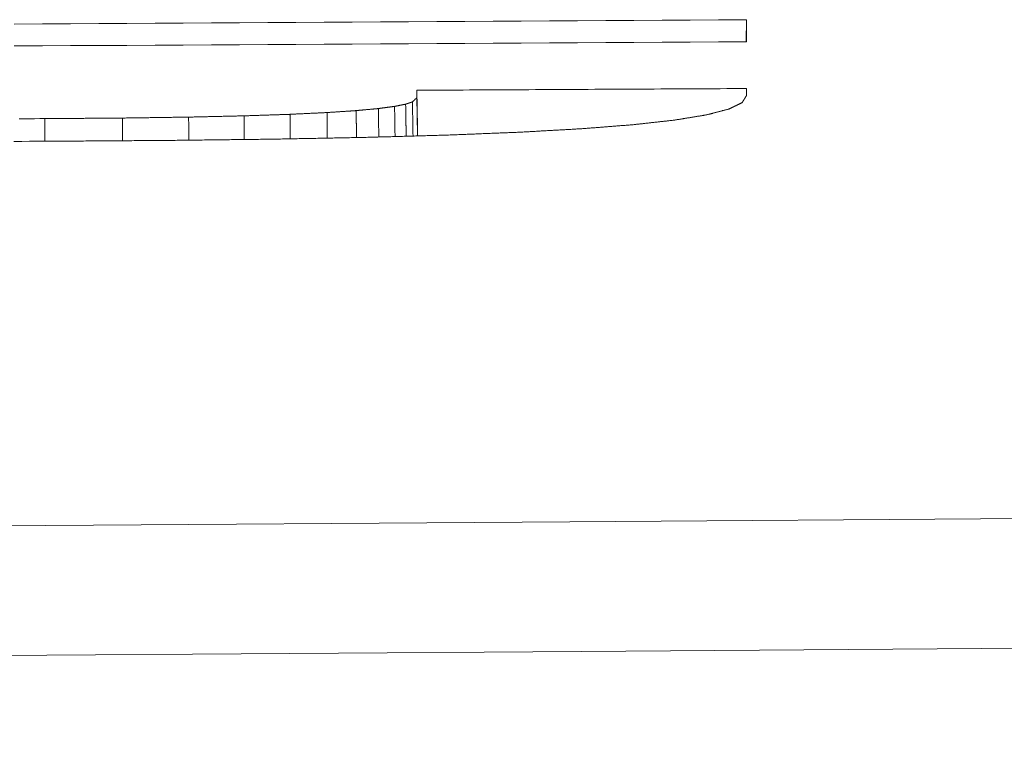
# Model space of a CAD drawing. Units: millimetres. Extents: x 0 to 841, y 0 to 594.
# Drawn here: x 130 to 131, y 324 to 324 of the extents above; entities that cross this region are included whole.
import ezdxf

# ---------------------------------------------------------------- set-up
doc = ezdxf.new("R2010")
doc.units = ezdxf.units.MM
doc.header["$LTSCALE"] = 0.2
doc.layers.add('1', color=7, linetype='Continuous', true_color=0xffffff)

msp = doc.modelspace()

# ---------------------------------------------------------------- linework, layer by layer
at = {"layer": '1', "color": 3, "linetype": 'Continuous', "lineweight": 18}
msp.add_line((130.79215, 324.12474), (130.79204, 324.11892), dxfattribs=at)
for points in [[(130.19886, 324.17692), (130.22168, 324.17705), (130.2445, 324.17718), (130.26732, 324.17732), (130.29014, 324.17746), (130.31295, 324.17759), (130.33577, 324.17773), (130.35859, 324.17786), (130.38141, 324.178), (130.40423, 324.17814), (130.42705, 324.17828), (130.44987, 324.17841), (130.47269, 324.17855), (130.4955, 324.17869), (130.51832, 324.17883), (130.54114, 324.17897), (130.56396, 324.17911), (130.58678, 324.17924), (130.6096, 324.17938), (130.63242, 324.17952), (130.65523, 324.17966), (130.67805, 324.17981), (130.70087, 324.17995), (130.72369, 324.18009), (130.74651, 324.18023), (130.76933, 324.18037), (130.79215, 324.18051)], [(130.79215, 324.18051), (130.79214, 324.18016), (130.79213, 324.1798), (130.79213, 324.17944), (130.79212, 324.17908), (130.79212, 324.17872), (130.79211, 324.17837), (130.7921, 324.17801), (130.7921, 324.17765), (130.79209, 324.17729), (130.79208, 324.17694), (130.79208, 324.17658), (130.79207, 324.17622), (130.79207, 324.17586), (130.79206, 324.1755), (130.79205, 324.17515), (130.79205, 324.17479), (130.79204, 324.17443), (130.79203, 324.17407), (130.79203, 324.17372), (130.79202, 324.17336), (130.79202, 324.173), (130.79201, 324.17264), (130.792, 324.17228), (130.792, 324.17193), (130.79199, 324.17157), (130.79198, 324.17121), (130.79198, 324.17085), (130.79197, 324.17049), (130.79197, 324.17014), (130.79196, 324.16978), (130.79195, 324.16942), (130.79195, 324.16906), (130.79194, 324.16871), (130.79193, 324.16835), (130.79193, 324.16799), (130.79192, 324.16763), (130.79191, 324.16727), (130.79191, 324.16692), (130.7919, 324.16656), (130.7919, 324.1662), (130.79189, 324.16584), (130.79188, 324.16549), (130.79188, 324.16513), (130.79187, 324.16477), (130.79186, 324.16441), (130.79186, 324.16405), (130.79185, 324.1637), (130.79185, 324.16334), (130.79184, 324.16298), (130.79183, 324.16262)], [(130.79215, 324.18051), (130.79215, 324.18016), (130.79215, 324.1798), (130.79215, 324.17944), (130.79215, 324.17909), (130.79215, 324.17873), (130.79215, 324.17837), (130.79215, 324.17802), (130.79215, 324.17766), (130.79215, 324.1773), (130.79215, 324.17695), (130.79215, 324.17659), (130.79215, 324.17623), (130.79215, 324.17588), (130.79215, 324.17552), (130.79215, 324.17516), (130.79215, 324.1748), (130.79215, 324.17445), (130.79215, 324.17409), (130.79215, 324.17373), (130.79215, 324.17337), (130.79215, 324.17302), (130.79215, 324.17266), (130.79215, 324.1723), (130.79215, 324.17194), (130.79215, 324.17159), (130.79215, 324.17123), (130.79215, 324.17087), (130.79215, 324.17051), (130.79215, 324.17016), (130.79215, 324.1698), (130.79215, 324.16944), (130.79215, 324.16908), (130.79215, 324.16872), (130.79215, 324.16836), (130.79215, 324.16801), (130.79215, 324.16765), (130.79215, 324.16729), (130.79215, 324.16693), (130.79215, 324.16657), (130.79215, 324.16621), (130.79215, 324.16586), (130.79215, 324.1655), (130.79215, 324.16514), (130.79215, 324.16478), (130.79215, 324.16442), (130.79215, 324.16406), (130.79215, 324.1637), (130.79215, 324.16334), (130.79215, 324.16299), (130.79215, 324.16263)], [(130.79215, 324.16263), (130.76933, 324.16249), (130.74651, 324.16236), (130.72369, 324.16222), (130.70087, 324.16209), (130.67805, 324.16196), (130.65523, 324.16182), (130.63242, 324.16169), (130.6096, 324.16156), (130.58678, 324.16143), (130.56396, 324.16129), (130.54114, 324.16116), (130.51832, 324.16103), (130.4955, 324.1609), (130.47269, 324.16077), (130.44987, 324.16064), (130.42705, 324.16051), (130.40423, 324.16038), (130.38141, 324.16025), (130.35859, 324.16012), (130.33577, 324.15999), (130.31295, 324.15986), (130.29014, 324.15973), (130.26732, 324.1596), (130.2445, 324.15948), (130.22168, 324.15935), (130.19886, 324.15922)], [(130.52503, 324.12336), (130.53037, 324.12338), (130.53571, 324.12341), (130.54106, 324.12344), (130.5464, 324.12346), (130.55174, 324.12349), (130.55708, 324.12352), (130.56243, 324.12355), (130.56777, 324.12357), (130.57311, 324.1236), (130.57845, 324.12363), (130.58379, 324.12366), (130.58914, 324.12368), (130.59448, 324.12371), (130.59982, 324.12374), (130.60516, 324.12377), (130.61051, 324.12379), (130.61585, 324.12382), (130.62119, 324.12385), (130.62653, 324.12388), (130.63188, 324.1239), (130.63722, 324.12393), (130.64256, 324.12396), (130.6479, 324.12399), (130.65325, 324.12401), (130.65859, 324.12404), (130.66393, 324.12407), (130.66927, 324.1241), (130.67461, 324.12412), (130.67996, 324.12415), (130.6853, 324.12418), (130.69064, 324.12421), (130.69598, 324.12423), (130.70133, 324.12426), (130.70667, 324.12429), (130.71201, 324.12432), (130.71735, 324.12435), (130.7227, 324.12437), (130.72804, 324.1244), (130.73338, 324.12443), (130.73872, 324.12446), (130.74407, 324.12448), (130.74941, 324.12451), (130.75475, 324.12454), (130.76009, 324.12457), (130.76543, 324.1246), (130.77078, 324.12462), (130.77612, 324.12465), (130.78146, 324.12468), (130.7868, 324.12471), (130.79215, 324.12474)], [(130.52503, 324.12336), (130.52504, 324.12262), (130.52505, 324.12188), (130.52507, 324.12114), (130.52508, 324.1204), (130.52509, 324.11966), (130.52511, 324.11892), (130.52512, 324.11817), (130.52513, 324.11743), (130.52515, 324.11669), (130.52516, 324.11595), (130.52517, 324.11521), (130.52518, 324.11447), (130.5252, 324.11373), (130.52521, 324.11299), (130.52522, 324.11225), (130.52524, 324.11151), (130.52525, 324.11077), (130.52526, 324.11003), (130.52528, 324.10929), (130.52529, 324.10855), (130.5253, 324.10781), (130.52531, 324.10707), (130.52533, 324.10633), (130.52534, 324.10559), (130.52535, 324.10485), (130.52537, 324.10411), (130.52538, 324.10337), (130.52539, 324.10263), (130.5254, 324.10189), (130.52542, 324.10115), (130.52543, 324.10041), (130.52544, 324.09967), (130.52546, 324.09893), (130.52547, 324.09819), (130.52548, 324.09745), (130.5255, 324.09671), (130.52551, 324.09597), (130.52552, 324.09523), (130.52553, 324.09449), (130.52555, 324.09375), (130.52556, 324.09301), (130.52557, 324.09227), (130.52559, 324.09153), (130.5256, 324.09079), (130.52561, 324.09005), (130.52563, 324.08931), (130.52564, 324.08857), (130.52565, 324.08783), (130.52566, 324.08709), (130.52568, 324.08635)], [(130.52503, 324.11739), (130.52503, 324.11751), (130.52503, 324.11763), (130.52503, 324.11775), (130.52503, 324.11787), (130.52503, 324.11799), (130.52503, 324.11811), (130.52503, 324.11823), (130.52503, 324.11835), (130.52503, 324.11846), (130.52503, 324.11858), (130.52503, 324.1187), (130.52503, 324.11882), (130.52503, 324.11894), (130.52503, 324.11906), (130.52503, 324.11918), (130.52503, 324.1193), (130.52503, 324.11942), (130.52503, 324.11954), (130.52503, 324.11966), (130.52503, 324.11978), (130.52503, 324.1199), (130.52503, 324.12002), (130.52503, 324.12014), (130.52503, 324.12026), (130.52503, 324.12037), (130.52503, 324.12049), (130.52503, 324.12061), (130.52503, 324.12073), (130.52503, 324.12085), (130.52503, 324.12097), (130.52503, 324.12109), (130.52503, 324.12121), (130.52503, 324.12133), (130.52503, 324.12145), (130.52503, 324.12157), (130.52503, 324.12169), (130.52503, 324.12181), (130.52503, 324.12192), (130.52503, 324.12204), (130.52503, 324.12216), (130.52503, 324.12228), (130.52503, 324.1224), (130.52503, 324.12252), (130.52503, 324.12264), (130.52503, 324.12276), (130.52503, 324.12288), (130.52503, 324.123), (130.52503, 324.12312), (130.52503, 324.12324), (130.52503, 324.12336)], [(130.79215, 324.12474), (130.79215, 324.12462), (130.79215, 324.12451), (130.79215, 324.1244), (130.79215, 324.12428), (130.79215, 324.12417), (130.79215, 324.12406), (130.79215, 324.12395), (130.79215, 324.12383), (130.79215, 324.12372), (130.79215, 324.12361), (130.79215, 324.12349), (130.79215, 324.12338), (130.79215, 324.12327), (130.79215, 324.12316), (130.79215, 324.12304), (130.79215, 324.12293), (130.79215, 324.12282), (130.79215, 324.1227), (130.79215, 324.12259), (130.79215, 324.12248), (130.79215, 324.12236), (130.79215, 324.12225), (130.79215, 324.12214), (130.79215, 324.12203), (130.79215, 324.12191), (130.79215, 324.1218), (130.79215, 324.12169), (130.79215, 324.12157), (130.79215, 324.12146), (130.79215, 324.12135), (130.79215, 324.12123), (130.79215, 324.12112), (130.79215, 324.12101), (130.79215, 324.12089), (130.79215, 324.12078), (130.79215, 324.12067), (130.79215, 324.12056), (130.79215, 324.12044), (130.79215, 324.12033), (130.79215, 324.12022), (130.79215, 324.1201), (130.79215, 324.11999), (130.79215, 324.11988), (130.79215, 324.11976), (130.79215, 324.11965), (130.79215, 324.11954), (130.79215, 324.11942), (130.79215, 324.11931), (130.79215, 324.1192), (130.79215, 324.11909)], [(130.50699, 324.11028), (130.50717, 324.11031), (130.50735, 324.11035), (130.50753, 324.11039), (130.50771, 324.11042), (130.50789, 324.11046), (130.50807, 324.11049), (130.50824, 324.11053), (130.50842, 324.11057), (130.5086, 324.1106), (130.50878, 324.11064), (130.50896, 324.11067), (130.50914, 324.11071), (130.50932, 324.11075), (130.5095, 324.11078), (130.50968, 324.11082), (130.50986, 324.11085), (130.51004, 324.11089), (130.51022, 324.11093), (130.5104, 324.11096), (130.51057, 324.111), (130.51075, 324.11103), (130.51093, 324.11107), (130.51111, 324.11111), (130.51129, 324.11114), (130.51147, 324.11118), (130.51165, 324.11121), (130.51183, 324.11125), (130.51201, 324.11129), (130.51219, 324.11132), (130.51237, 324.11136), (130.51255, 324.11139), (130.51272, 324.11143), (130.5129, 324.11147), (130.51308, 324.1115), (130.51326, 324.11154), (130.51344, 324.11157), (130.51362, 324.11161), (130.5138, 324.11165), (130.51398, 324.11168), (130.51416, 324.11172), (130.51434, 324.11175), (130.51452, 324.11179), (130.5147, 324.11183), (130.51487, 324.11186), (130.51505, 324.1119), (130.51523, 324.11193), (130.51541, 324.11197), (130.51559, 324.11201), (130.51577, 324.11204), (130.51595, 324.11208)], [(130.51595, 324.11208), (130.51606, 324.11211), (130.51617, 324.11215), (130.51628, 324.11219), (130.51639, 324.11222), (130.5165, 324.11226), (130.51661, 324.11229), (130.51672, 324.11233), (130.51683, 324.11237), (130.51694, 324.1124), (130.51705, 324.11244), (130.51716, 324.11247), (130.51727, 324.11251), (130.51738, 324.11255), (130.51749, 324.11258), (130.5176, 324.11262), (130.51771, 324.11265), (130.51782, 324.11269), (130.51793, 324.11273), (130.51804, 324.11276), (130.51815, 324.1128), (130.51826, 324.11284), (130.51837, 324.11287), (130.51849, 324.11291), (130.5186, 324.11294), (130.51871, 324.11298), (130.51882, 324.11302), (130.51893, 324.11305), (130.51904, 324.11309), (130.51915, 324.11312), (130.51926, 324.11316), (130.51937, 324.1132), (130.51948, 324.11323), (130.51959, 324.11327), (130.5197, 324.1133), (130.51981, 324.11334), (130.51992, 324.11338), (130.52003, 324.11341), (130.52014, 324.11345), (130.52025, 324.11348), (130.52036, 324.11352), (130.52047, 324.11356), (130.52058, 324.11359), (130.52069, 324.11363), (130.5208, 324.11367), (130.52091, 324.1137), (130.52102, 324.11374), (130.52113, 324.11377), (130.52124, 324.11381), (130.52135, 324.11385), (130.52146, 324.11388)], [(130.51595, 324.11208), (130.51596, 324.11156), (130.51597, 324.11104), (130.51598, 324.11052), (130.51599, 324.11), (130.51599, 324.10948), (130.516, 324.10896), (130.51601, 324.10844), (130.51602, 324.10792), (130.51603, 324.1074), (130.51604, 324.10688), (130.51605, 324.10636), (130.51606, 324.10584), (130.51606, 324.10532), (130.51607, 324.1048), (130.51608, 324.10428), (130.51609, 324.10376), (130.5161, 324.10324), (130.51611, 324.10272), (130.51612, 324.1022), (130.51613, 324.10168), (130.51613, 324.10116), (130.51614, 324.10064), (130.51615, 324.10012), (130.51616, 324.0996), (130.51617, 324.09908), (130.51618, 324.09856), (130.51619, 324.09804), (130.5162, 324.09752), (130.5162, 324.097), (130.51621, 324.09648), (130.51622, 324.09596), (130.51623, 324.09544), (130.51624, 324.09492), (130.51625, 324.0944), (130.51626, 324.09389), (130.51627, 324.09337), (130.51627, 324.09285), (130.51628, 324.09233), (130.51629, 324.09181), (130.5163, 324.09129), (130.51631, 324.09077), (130.51632, 324.09025), (130.51633, 324.08973), (130.51634, 324.08921), (130.51634, 324.08869), (130.51635, 324.08817), (130.51636, 324.08765), (130.51637, 324.08713), (130.51638, 324.08661), (130.51639, 324.08609)], [(130.52146, 324.11388), (130.52153, 324.11395), (130.5216, 324.11402), (130.52167, 324.11409), (130.52175, 324.11416), (130.52182, 324.11423), (130.52189, 324.1143), (130.52196, 324.11437), (130.52203, 324.11444), (130.5221, 324.11451), (130.52217, 324.11458), (130.52225, 324.11465), (130.52232, 324.11472), (130.52239, 324.11479), (130.52246, 324.11486), (130.52253, 324.11493), (130.5226, 324.115), (130.52267, 324.11508), (130.52275, 324.11515), (130.52282, 324.11522), (130.52289, 324.11529), (130.52296, 324.11536), (130.52303, 324.11543), (130.5231, 324.1155), (130.52317, 324.11557), (130.52324, 324.11564), (130.52332, 324.11571), (130.52339, 324.11578), (130.52346, 324.11585), (130.52353, 324.11592), (130.5236, 324.11599), (130.52367, 324.11606), (130.52374, 324.11613), (130.52382, 324.1162), (130.52389, 324.11627), (130.52396, 324.11634), (130.52403, 324.11641), (130.5241, 324.11648), (130.52417, 324.11655), (130.52424, 324.11662), (130.52432, 324.11669), (130.52439, 324.11676), (130.52446, 324.11683), (130.52453, 324.1169), (130.5246, 324.11697), (130.52467, 324.11704), (130.52474, 324.11711), (130.52481, 324.11718), (130.52489, 324.11725), (130.52496, 324.11732), (130.52503, 324.11739)], [(130.52146, 324.11388), (130.52147, 324.11333), (130.52148, 324.11278), (130.52149, 324.11222), (130.5215, 324.11167), (130.52151, 324.11112), (130.52152, 324.11057), (130.52153, 324.11001), (130.52154, 324.10946), (130.52155, 324.10891), (130.52156, 324.10835), (130.52157, 324.1078), (130.52158, 324.10725), (130.52159, 324.1067), (130.5216, 324.10614), (130.52161, 324.10559), (130.52161, 324.10504), (130.52162, 324.10449), (130.52163, 324.10393), (130.52164, 324.10338), (130.52165, 324.10283), (130.52166, 324.10227), (130.52167, 324.10172), (130.52168, 324.10117), (130.52169, 324.10062), (130.5217, 324.10006), (130.52171, 324.09951), (130.52172, 324.09896), (130.52173, 324.09841), (130.52174, 324.09785), (130.52175, 324.0973), (130.52176, 324.09675), (130.52177, 324.0962), (130.52178, 324.09564), (130.52179, 324.09509), (130.5218, 324.09454), (130.52181, 324.09398), (130.52182, 324.09343), (130.52183, 324.09288), (130.52184, 324.09233), (130.52185, 324.09177), (130.52186, 324.09122), (130.52186, 324.09067), (130.52187, 324.09012), (130.52188, 324.08956), (130.52189, 324.08901), (130.5219, 324.08846), (130.52191, 324.0879), (130.52192, 324.08735), (130.52193, 324.0868), (130.52194, 324.08625)], [(130.52503, 324.11739), (130.52504, 324.11677), (130.52505, 324.11615), (130.52506, 324.11553), (130.52507, 324.11491), (130.52508, 324.11429), (130.52509, 324.11366), (130.5251, 324.11304), (130.52512, 324.11242), (130.52513, 324.1118), (130.52514, 324.11118), (130.52515, 324.11056), (130.52516, 324.10994), (130.52517, 324.10932), (130.52518, 324.1087), (130.52519, 324.10808), (130.5252, 324.10746), (130.52521, 324.10684), (130.52522, 324.10621), (130.52524, 324.10559), (130.52525, 324.10497), (130.52526, 324.10435), (130.52527, 324.10373), (130.52528, 324.10311), (130.52529, 324.10249), (130.5253, 324.10187), (130.52531, 324.10125), (130.52532, 324.10063), (130.52533, 324.10001), (130.52534, 324.09939), (130.52536, 324.09877), (130.52537, 324.09814), (130.52538, 324.09752), (130.52539, 324.0969), (130.5254, 324.09628), (130.52541, 324.09566), (130.52542, 324.09504), (130.52543, 324.09442), (130.52544, 324.0938), (130.52545, 324.09318), (130.52546, 324.09256), (130.52548, 324.09194), (130.52549, 324.09132), (130.5255, 324.09069), (130.52551, 324.09007), (130.52552, 324.08945), (130.52553, 324.08883), (130.52554, 324.08821), (130.52555, 324.08759), (130.52556, 324.08697), (130.52557, 324.08635)], [(130.78862, 324.11335), (130.78841, 324.11325), (130.78819, 324.11314), (130.78798, 324.11304), (130.78776, 324.11293), (130.78755, 324.11283), (130.78733, 324.11273), (130.78712, 324.11262), (130.7869, 324.11252), (130.78669, 324.11241), (130.78647, 324.11231), (130.78626, 324.1122), (130.78605, 324.1121), (130.78583, 324.11199), (130.78562, 324.11189), (130.7854, 324.11179), (130.78519, 324.11168), (130.78497, 324.11158), (130.78476, 324.11147), (130.78454, 324.11137), (130.78433, 324.11126), (130.78411, 324.11116), (130.7839, 324.11105), (130.78368, 324.11095), (130.78347, 324.11085), (130.78326, 324.11074), (130.78304, 324.11064), (130.78283, 324.11053), (130.78261, 324.11043), (130.7824, 324.11032), (130.78218, 324.11022), (130.78197, 324.11011), (130.78175, 324.11001), (130.78154, 324.10991), (130.78132, 324.1098), (130.78111, 324.1097), (130.7809, 324.10959), (130.78068, 324.10949), (130.78047, 324.10938), (130.78025, 324.10928), (130.78004, 324.10917), (130.77982, 324.10907), (130.77961, 324.10896), (130.77939, 324.10886), (130.77918, 324.10876), (130.77896, 324.10865), (130.77875, 324.10855), (130.77854, 324.10844), (130.77832, 324.10834), (130.77811, 324.10823), (130.77789, 324.10813)], [(130.79215, 324.11909), (130.79208, 324.11897), (130.79201, 324.11886), (130.79194, 324.11874), (130.79186, 324.11863), (130.79179, 324.11851), (130.79172, 324.1184), (130.79165, 324.11828), (130.79158, 324.11817), (130.79151, 324.11805), (130.79144, 324.11794), (130.79137, 324.11783), (130.7913, 324.11771), (130.79123, 324.1176), (130.79116, 324.11748), (130.79109, 324.11737), (130.79102, 324.11725), (130.79095, 324.11714), (130.79088, 324.11702), (130.79081, 324.11691), (130.79074, 324.11679), (130.79067, 324.11668), (130.79059, 324.11656), (130.79052, 324.11645), (130.79045, 324.11634), (130.79038, 324.11622), (130.79031, 324.11611), (130.79024, 324.11599), (130.79017, 324.11588), (130.7901, 324.11576), (130.79003, 324.11565), (130.78996, 324.11553), (130.78989, 324.11542), (130.78982, 324.1153), (130.78975, 324.11519), (130.78968, 324.11507), (130.78961, 324.11496), (130.78954, 324.11484), (130.78947, 324.11473), (130.7894, 324.11461), (130.78933, 324.1145), (130.78925, 324.11439), (130.78918, 324.11427), (130.78911, 324.11416), (130.78904, 324.11404), (130.78897, 324.11393), (130.7889, 324.11381), (130.78883, 324.1137), (130.78876, 324.11358), (130.78869, 324.11347), (130.78862, 324.11335)], [(130.38513, 324.10261), (130.38588, 324.10264), (130.38662, 324.10266), (130.38736, 324.10269), (130.3881, 324.10271), (130.38885, 324.10274), (130.38959, 324.10276), (130.39033, 324.10279), (130.39107, 324.10281), (130.39182, 324.10283), (130.39256, 324.10286), (130.3933, 324.10288), (130.39404, 324.10291), (130.39479, 324.10293), (130.39553, 324.10296), (130.39627, 324.10298), (130.39701, 324.10301), (130.39776, 324.10303), (130.3985, 324.10306), (130.39924, 324.10308), (130.39998, 324.10311), (130.40073, 324.10313), (130.40147, 324.10316), (130.40221, 324.10318), (130.40296, 324.10321), (130.4037, 324.10323), (130.40444, 324.10326), (130.40518, 324.10328), (130.40593, 324.10331), (130.40667, 324.10333), (130.40741, 324.10336), (130.40815, 324.10338), (130.4089, 324.10341), (130.40964, 324.10343), (130.41038, 324.10345), (130.41112, 324.10348), (130.41187, 324.1035), (130.41261, 324.10353), (130.41335, 324.10355), (130.41409, 324.10358), (130.41484, 324.1036), (130.41558, 324.10363), (130.41632, 324.10365), (130.41706, 324.10368), (130.41781, 324.1037), (130.41855, 324.10373), (130.41929, 324.10375), (130.42003, 324.10378), (130.42078, 324.1038), (130.42152, 324.10383), (130.42226, 324.10385)], [(130.42226, 324.10385), (130.42286, 324.10388), (130.42346, 324.10391), (130.42406, 324.10394), (130.42466, 324.10397), (130.42526, 324.10399), (130.42586, 324.10402), (130.42646, 324.10405), (130.42706, 324.10408), (130.42766, 324.10411), (130.42826, 324.10414), (130.42886, 324.10416), (130.42946, 324.10419), (130.43006, 324.10422), (130.43066, 324.10425), (130.43126, 324.10428), (130.43186, 324.10431), (130.43246, 324.10434), (130.43306, 324.10436), (130.43366, 324.10439), (130.43426, 324.10442), (130.43486, 324.10445), (130.43546, 324.10448), (130.43606, 324.10451), (130.43666, 324.10453), (130.43726, 324.10456), (130.43786, 324.10459), (130.43846, 324.10462), (130.43906, 324.10465), (130.43966, 324.10468), (130.44026, 324.10471), (130.44086, 324.10473), (130.44146, 324.10476), (130.44206, 324.10479), (130.44266, 324.10482), (130.44326, 324.10485), (130.44386, 324.10488), (130.44446, 324.1049), (130.44506, 324.10493), (130.44566, 324.10496), (130.44626, 324.10499), (130.44686, 324.10502), (130.44746, 324.10505), (130.44806, 324.10508), (130.44866, 324.1051), (130.44926, 324.10513), (130.44986, 324.10516), (130.45046, 324.10519), (130.45106, 324.10522), (130.45166, 324.10525), (130.45226, 324.10527)], [(130.42226, 324.10385), (130.42226, 324.10345), (130.42227, 324.10306), (130.42227, 324.10266), (130.42227, 324.10226), (130.42228, 324.10187), (130.42228, 324.10147), (130.42228, 324.10107), (130.42228, 324.10067), (130.42229, 324.10028), (130.42229, 324.09988), (130.42229, 324.09948), (130.4223, 324.09909), (130.4223, 324.09869), (130.4223, 324.09829), (130.42231, 324.09789), (130.42231, 324.0975), (130.42231, 324.0971), (130.42231, 324.0967), (130.42232, 324.09631), (130.42232, 324.09591), (130.42232, 324.09551), (130.42233, 324.09511), (130.42233, 324.09472), (130.42233, 324.09432), (130.42234, 324.09392), (130.42234, 324.09353), (130.42234, 324.09313), (130.42234, 324.09273), (130.42235, 324.09233), (130.42235, 324.09194), (130.42235, 324.09154), (130.42236, 324.09114), (130.42236, 324.09075), (130.42236, 324.09035), (130.42237, 324.08995), (130.42237, 324.08955), (130.42237, 324.08916), (130.42237, 324.08876), (130.42238, 324.08836), (130.42238, 324.08797), (130.42238, 324.08757), (130.42239, 324.08717), (130.42239, 324.08677), (130.42239, 324.08638), (130.4224, 324.08598), (130.4224, 324.08558), (130.4224, 324.08518), (130.4224, 324.08479), (130.42241, 324.08439), (130.42241, 324.08399)], [(130.45226, 324.10527), (130.45273, 324.10531), (130.4532, 324.10534), (130.45368, 324.10537), (130.45415, 324.1054), (130.45462, 324.10543), (130.45509, 324.10546), (130.45557, 324.10549), (130.45604, 324.10553), (130.45651, 324.10556), (130.45698, 324.10559), (130.45746, 324.10562), (130.45793, 324.10565), (130.4584, 324.10568), (130.45887, 324.10571), (130.45935, 324.10574), (130.45982, 324.10578), (130.46029, 324.10581), (130.46076, 324.10584), (130.46123, 324.10587), (130.46171, 324.1059), (130.46218, 324.10593), (130.46265, 324.10596), (130.46312, 324.106), (130.4636, 324.10603), (130.46407, 324.10606), (130.46454, 324.10609), (130.46501, 324.10612), (130.46549, 324.10615), (130.46596, 324.10618), (130.46643, 324.10622), (130.4669, 324.10625), (130.46738, 324.10628), (130.46785, 324.10631), (130.46832, 324.10634), (130.46879, 324.10637), (130.46927, 324.1064), (130.46974, 324.10643), (130.47021, 324.10647), (130.47068, 324.1065), (130.47116, 324.10653), (130.47163, 324.10656), (130.4721, 324.10659), (130.47257, 324.10662), (130.47305, 324.10665), (130.47352, 324.10669), (130.47399, 324.10672), (130.47446, 324.10675), (130.47493, 324.10678), (130.47541, 324.10681), (130.47588, 324.10684)], [(130.45226, 324.10527), (130.45226, 324.10486), (130.45227, 324.10445), (130.45227, 324.10403), (130.45228, 324.10362), (130.45228, 324.1032), (130.45228, 324.10279), (130.45229, 324.10238), (130.45229, 324.10196), (130.4523, 324.10155), (130.4523, 324.10113), (130.4523, 324.10072), (130.45231, 324.10031), (130.45231, 324.09989), (130.45232, 324.09948), (130.45232, 324.09906), (130.45233, 324.09865), (130.45233, 324.09823), (130.45233, 324.09782), (130.45234, 324.09741), (130.45234, 324.09699), (130.45235, 324.09658), (130.45235, 324.09616), (130.45235, 324.09575), (130.45236, 324.09534), (130.45236, 324.09492), (130.45237, 324.09451), (130.45237, 324.09409), (130.45238, 324.09368), (130.45238, 324.09327), (130.45238, 324.09285), (130.45239, 324.09244), (130.45239, 324.09202), (130.4524, 324.09161), (130.4524, 324.09119), (130.4524, 324.09078), (130.45241, 324.09037), (130.45241, 324.08995), (130.45242, 324.08954), (130.45242, 324.08912), (130.45243, 324.08871), (130.45243, 324.0883), (130.45243, 324.08788), (130.45244, 324.08747), (130.45244, 324.08705), (130.45245, 324.08664), (130.45245, 324.08623), (130.45245, 324.08581), (130.45246, 324.0854), (130.45246, 324.08498), (130.45247, 324.08457)], [(130.47588, 324.10684), (130.47624, 324.10688), (130.4766, 324.10691), (130.47696, 324.10694), (130.47732, 324.10698), (130.47768, 324.10701), (130.47804, 324.10704), (130.4784, 324.10708), (130.47876, 324.10711), (130.47912, 324.10714), (130.47948, 324.10718), (130.47984, 324.10721), (130.4802, 324.10725), (130.48056, 324.10728), (130.48092, 324.10731), (130.48128, 324.10735), (130.48164, 324.10738), (130.482, 324.10741), (130.48236, 324.10745), (130.48272, 324.10748), (130.48308, 324.10751), (130.48344, 324.10755), (130.4838, 324.10758), (130.48416, 324.10762), (130.48452, 324.10765), (130.48488, 324.10768), (130.48524, 324.10772), (130.4856, 324.10775), (130.48596, 324.10778), (130.48632, 324.10782), (130.48668, 324.10785), (130.48704, 324.10788), (130.4874, 324.10792), (130.48776, 324.10795), (130.48812, 324.10798), (130.48848, 324.10802), (130.48884, 324.10805), (130.4892, 324.10809), (130.48956, 324.10812), (130.48992, 324.10815), (130.49028, 324.10819), (130.49064, 324.10822), (130.491, 324.10825), (130.49136, 324.10829), (130.49172, 324.10832), (130.49208, 324.10835), (130.49244, 324.10839), (130.4928, 324.10842), (130.49316, 324.10845), (130.49352, 324.10849), (130.49388, 324.10852)], [(130.47588, 324.10684), (130.47589, 324.10641), (130.47589, 324.10597), (130.4759, 324.10553), (130.4759, 324.1051), (130.47591, 324.10466), (130.47591, 324.10422), (130.47592, 324.10379), (130.47592, 324.10335), (130.47593, 324.10292), (130.47593, 324.10248), (130.47594, 324.10204), (130.47594, 324.10161), (130.47595, 324.10117), (130.47596, 324.10073), (130.47596, 324.1003), (130.47597, 324.09986), (130.47597, 324.09942), (130.47598, 324.09899), (130.47598, 324.09855), (130.47599, 324.09812), (130.47599, 324.09768), (130.476, 324.09724), (130.476, 324.09681), (130.47601, 324.09637), (130.47602, 324.09593), (130.47602, 324.0955), (130.47603, 324.09506), (130.47603, 324.09462), (130.47604, 324.09419), (130.47604, 324.09375), (130.47605, 324.09332), (130.47605, 324.09288), (130.47606, 324.09244), (130.47606, 324.09201), (130.47607, 324.09157), (130.47607, 324.09113), (130.47608, 324.0907), (130.47609, 324.09026), (130.47609, 324.08983), (130.4761, 324.08939), (130.4761, 324.08895), (130.47611, 324.08852), (130.47611, 324.08808), (130.47612, 324.08764), (130.47612, 324.08721), (130.47613, 324.08677), (130.47613, 324.08633), (130.47614, 324.0859), (130.47615, 324.08546), (130.47615, 324.08503)], [(130.49388, 324.10852), (130.49414, 324.10856), (130.4944, 324.10859), (130.49466, 324.10863), (130.49493, 324.10866), (130.49519, 324.1087), (130.49545, 324.10873), (130.49571, 324.10877), (130.49597, 324.1088), (130.49624, 324.10884), (130.4965, 324.10887), (130.49676, 324.10891), (130.49702, 324.10894), (130.49729, 324.10898), (130.49755, 324.10901), (130.49781, 324.10905), (130.49807, 324.10908), (130.49833, 324.10912), (130.4986, 324.10915), (130.49886, 324.10919), (130.49912, 324.10922), (130.49938, 324.10926), (130.49965, 324.10929), (130.49991, 324.10933), (130.50017, 324.10936), (130.50043, 324.1094), (130.5007, 324.10944), (130.50096, 324.10947), (130.50122, 324.10951), (130.50148, 324.10954), (130.50174, 324.10958), (130.50201, 324.10961), (130.50227, 324.10965), (130.50253, 324.10968), (130.50279, 324.10972), (130.50306, 324.10975), (130.50332, 324.10979), (130.50358, 324.10982), (130.50384, 324.10986), (130.50411, 324.10989), (130.50437, 324.10993), (130.50463, 324.10996), (130.50489, 324.11), (130.50515, 324.11003), (130.50542, 324.11007), (130.50568, 324.1101), (130.50594, 324.11014), (130.5062, 324.11017), (130.50647, 324.11021), (130.50673, 324.11024), (130.50699, 324.11028)], [(130.49388, 324.10852), (130.49388, 324.10806), (130.49389, 324.1076), (130.4939, 324.10714), (130.4939, 324.10668), (130.49391, 324.10622), (130.49392, 324.10576), (130.49392, 324.10529), (130.49393, 324.10483), (130.49394, 324.10437), (130.49394, 324.10391), (130.49395, 324.10345), (130.49396, 324.10299), (130.49396, 324.10253), (130.49397, 324.10207), (130.49398, 324.1016), (130.49398, 324.10114), (130.49399, 324.10068), (130.494, 324.10022), (130.494, 324.09976), (130.49401, 324.0993), (130.49402, 324.09884), (130.49402, 324.09838), (130.49403, 324.09792), (130.49404, 324.09745), (130.49404, 324.09699), (130.49405, 324.09653), (130.49406, 324.09607), (130.49406, 324.09561), (130.49407, 324.09515), (130.49408, 324.09469), (130.49408, 324.09423), (130.49409, 324.09377), (130.4941, 324.0933), (130.4941, 324.09284), (130.49411, 324.09238), (130.49412, 324.09192), (130.49412, 324.09146), (130.49413, 324.091), (130.49414, 324.09054), (130.49414, 324.09008), (130.49415, 324.08961), (130.49416, 324.08915), (130.49416, 324.08869), (130.49417, 324.08823), (130.49418, 324.08777), (130.49418, 324.08731), (130.49419, 324.08685), (130.4942, 324.08639), (130.4942, 324.08593), (130.49421, 324.08546)], [(130.50699, 324.11028), (130.507, 324.10979), (130.50701, 324.1093), (130.50701, 324.10881), (130.50702, 324.10832), (130.50703, 324.10783), (130.50704, 324.10734), (130.50704, 324.10686), (130.50705, 324.10637), (130.50706, 324.10588), (130.50707, 324.10539), (130.50708, 324.1049), (130.50708, 324.10441), (130.50709, 324.10392), (130.5071, 324.10343), (130.50711, 324.10295), (130.50711, 324.10246), (130.50712, 324.10197), (130.50713, 324.10148), (130.50714, 324.10099), (130.50715, 324.1005), (130.50715, 324.10001), (130.50716, 324.09952), (130.50717, 324.09903), (130.50718, 324.09855), (130.50718, 324.09806), (130.50719, 324.09757), (130.5072, 324.09708), (130.50721, 324.09659), (130.50722, 324.0961), (130.50722, 324.09561), (130.50723, 324.09512), (130.50724, 324.09464), (130.50725, 324.09415), (130.50725, 324.09366), (130.50726, 324.09317), (130.50727, 324.09268), (130.50728, 324.09219), (130.50729, 324.0917), (130.50729, 324.09121), (130.5073, 324.09072), (130.50731, 324.09024), (130.50732, 324.08975), (130.50732, 324.08926), (130.50733, 324.08877), (130.50734, 324.08828), (130.50735, 324.08779), (130.50736, 324.0873), (130.50736, 324.08681), (130.50737, 324.08632), (130.50738, 324.08584)], [(130.75975, 324.10341), (130.75924, 324.10332), (130.75872, 324.10324), (130.7582, 324.10315), (130.75769, 324.10307), (130.75717, 324.10298), (130.75666, 324.1029), (130.75614, 324.10281), (130.75563, 324.10273), (130.75511, 324.10265), (130.7546, 324.10256), (130.75408, 324.10248), (130.75357, 324.10239), (130.75305, 324.10231), (130.75254, 324.10222), (130.75202, 324.10214), (130.75151, 324.10205), (130.75099, 324.10197), (130.75047, 324.10188), (130.74996, 324.1018), (130.74944, 324.10172), (130.74893, 324.10163), (130.74841, 324.10155), (130.7479, 324.10146), (130.74738, 324.10138), (130.74687, 324.10129), (130.74635, 324.10121), (130.74584, 324.10112), (130.74532, 324.10104), (130.74481, 324.10096), (130.74429, 324.10087), (130.74377, 324.10079), (130.74326, 324.1007), (130.74274, 324.10062), (130.74223, 324.10053), (130.74171, 324.10045), (130.7412, 324.10036), (130.74068, 324.10028), (130.74017, 324.10019), (130.73965, 324.10011), (130.73914, 324.10003), (130.73862, 324.09994), (130.73811, 324.09986), (130.73759, 324.09977), (130.73707, 324.09969), (130.73656, 324.0996), (130.73604, 324.09952), (130.73553, 324.09943), (130.73501, 324.09935), (130.7345, 324.09926), (130.73398, 324.09918)], [(130.77789, 324.10813), (130.77753, 324.10803), (130.77717, 324.10794), (130.7768, 324.10784), (130.77644, 324.10775), (130.77608, 324.10766), (130.77571, 324.10756), (130.77535, 324.10747), (130.77499, 324.10737), (130.77463, 324.10728), (130.77426, 324.10718), (130.7739, 324.10709), (130.77354, 324.107), (130.77318, 324.1069), (130.77281, 324.10681), (130.77245, 324.10671), (130.77209, 324.10662), (130.77172, 324.10652), (130.77136, 324.10643), (130.771, 324.10633), (130.77064, 324.10624), (130.77027, 324.10615), (130.76991, 324.10605), (130.76955, 324.10596), (130.76918, 324.10586), (130.76882, 324.10577), (130.76846, 324.10567), (130.7681, 324.10558), (130.76773, 324.10548), (130.76737, 324.10539), (130.76701, 324.1053), (130.76664, 324.1052), (130.76628, 324.10511), (130.76592, 324.10501), (130.76556, 324.10492), (130.76519, 324.10482), (130.76483, 324.10473), (130.76447, 324.10463), (130.7641, 324.10454), (130.76374, 324.10445), (130.76338, 324.10435), (130.76302, 324.10426), (130.76265, 324.10416), (130.76229, 324.10407), (130.76193, 324.10397), (130.76156, 324.10388), (130.7612, 324.10378), (130.76084, 324.10369), (130.76048, 324.1036), (130.76011, 324.1035), (130.75975, 324.10341)], [(130.20282, 324.10026), (130.20698, 324.10028), (130.21114, 324.1003), (130.2153, 324.10032), (130.21946, 324.10034), (130.22362, 324.10035)], [(130.22362, 324.10035), (130.22488, 324.10036), (130.22614, 324.10037), (130.2274, 324.10038), (130.22866, 324.10039), (130.22992, 324.1004), (130.23118, 324.10041), (130.23243, 324.10042), (130.23369, 324.10043), (130.23495, 324.10044), (130.23621, 324.10045), (130.23747, 324.10046), (130.23873, 324.10047), (130.23999, 324.10048), (130.24125, 324.10049), (130.2425, 324.1005), (130.24376, 324.10051), (130.24502, 324.10052), (130.24628, 324.10052), (130.24754, 324.10053), (130.2488, 324.10054), (130.25006, 324.10055), (130.25131, 324.10056), (130.25257, 324.10057), (130.25383, 324.10058), (130.25509, 324.10059), (130.25635, 324.1006), (130.25761, 324.10061), (130.25887, 324.10062), (130.26013, 324.10063), (130.26138, 324.10064), (130.26264, 324.10065), (130.2639, 324.10066), (130.26516, 324.10067), (130.26642, 324.10068), (130.26768, 324.10068), (130.26894, 324.10069), (130.2702, 324.1007), (130.27145, 324.10071), (130.27271, 324.10072), (130.27397, 324.10073), (130.27523, 324.10074), (130.27649, 324.10075), (130.27775, 324.10076), (130.27901, 324.10077), (130.28026, 324.10078), (130.28152, 324.10079), (130.28278, 324.1008), (130.28404, 324.10081), (130.2853, 324.10082), (130.28656, 324.10083)], [(130.22362, 324.10035), (130.22362, 324.09999), (130.22362, 324.09962), (130.22362, 324.09926), (130.22362, 324.09889), (130.22362, 324.09852), (130.22362, 324.09816), (130.22362, 324.09779), (130.22362, 324.09742), (130.22362, 324.09706), (130.22362, 324.09669), (130.22362, 324.09633), (130.22362, 324.09596), (130.22362, 324.09559), (130.22363, 324.09523), (130.22363, 324.09486), (130.22363, 324.09449), (130.22363, 324.09413), (130.22363, 324.09376), (130.22363, 324.0934), (130.22363, 324.09303), (130.22363, 324.09266), (130.22363, 324.0923), (130.22363, 324.09193), (130.22363, 324.09156), (130.22363, 324.0912), (130.22363, 324.09083), (130.22363, 324.09047), (130.22363, 324.0901), (130.22363, 324.08973), (130.22363, 324.08937), (130.22363, 324.089), (130.22363, 324.08863), (130.22363, 324.08827), (130.22363, 324.0879), (130.22363, 324.08754), (130.22363, 324.08717), (130.22363, 324.0868), (130.22363, 324.08644), (130.22363, 324.08607), (130.22363, 324.0857), (130.22363, 324.08534), (130.22363, 324.08497), (130.22363, 324.08461), (130.22363, 324.08424), (130.22363, 324.08387), (130.22363, 324.08351), (130.22363, 324.08314), (130.22363, 324.08277), (130.22363, 324.08241), (130.22363, 324.08204)], [(130.28656, 324.10083), (130.28763, 324.10084), (130.2887, 324.10086), (130.28977, 324.10087), (130.29085, 324.10089), (130.29192, 324.1009), (130.29299, 324.10092), (130.29406, 324.10093), (130.29513, 324.10095), (130.2962, 324.10096), (130.29728, 324.10098), (130.29835, 324.10099), (130.29942, 324.10101), (130.30049, 324.10103), (130.30156, 324.10104), (130.30263, 324.10106), (130.30371, 324.10107), (130.30478, 324.10109), (130.30585, 324.1011), (130.30692, 324.10112), (130.30799, 324.10113), (130.30906, 324.10115), (130.31014, 324.10116), (130.31121, 324.10118), (130.31228, 324.10119), (130.31335, 324.10121), (130.31442, 324.10122), (130.31549, 324.10124), (130.31657, 324.10125), (130.31764, 324.10127), (130.31871, 324.10128), (130.31978, 324.1013), (130.32085, 324.10132), (130.32192, 324.10133), (130.323, 324.10135), (130.32407, 324.10136), (130.32514, 324.10138), (130.32621, 324.10139), (130.32728, 324.10141), (130.32836, 324.10142), (130.32943, 324.10144), (130.3305, 324.10145), (130.33157, 324.10147), (130.33264, 324.10148), (130.33371, 324.1015), (130.33479, 324.10151), (130.33586, 324.10153), (130.33693, 324.10155), (130.338, 324.10156), (130.33907, 324.10158), (130.34014, 324.10159)], [(130.28656, 324.10083), (130.28656, 324.10046), (130.28656, 324.10009), (130.28656, 324.09972), (130.28656, 324.09936), (130.28656, 324.09899), (130.28656, 324.09862), (130.28656, 324.09825), (130.28656, 324.09789), (130.28656, 324.09752), (130.28656, 324.09715), (130.28656, 324.09678), (130.28656, 324.09642), (130.28657, 324.09605), (130.28657, 324.09568), (130.28657, 324.09531), (130.28657, 324.09494), (130.28657, 324.09458), (130.28657, 324.09421), (130.28657, 324.09384), (130.28657, 324.09347), (130.28657, 324.09311), (130.28657, 324.09274), (130.28657, 324.09237), (130.28657, 324.092), (130.28657, 324.09164), (130.28657, 324.09127), (130.28657, 324.0909), (130.28657, 324.09053), (130.28657, 324.09017), (130.28657, 324.0898), (130.28658, 324.08943), (130.28658, 324.08906), (130.28658, 324.0887), (130.28658, 324.08833), (130.28658, 324.08796), (130.28658, 324.08759), (130.28658, 324.08722), (130.28658, 324.08686), (130.28658, 324.08649), (130.28658, 324.08612), (130.28658, 324.08575), (130.28658, 324.08539), (130.28658, 324.08502), (130.28658, 324.08465), (130.28658, 324.08428), (130.28658, 324.08392), (130.28658, 324.08355), (130.28658, 324.08318), (130.28658, 324.08281), (130.28659, 324.08245)], [(130.34014, 324.10159), (130.34104, 324.10161), (130.34194, 324.10163), (130.34284, 324.10165), (130.34374, 324.10167), (130.34464, 324.10169), (130.34554, 324.10171), (130.34644, 324.10173), (130.34734, 324.10175), (130.34824, 324.10177), (130.34914, 324.1018), (130.35004, 324.10182), (130.35094, 324.10184), (130.35184, 324.10186), (130.35274, 324.10188), (130.35364, 324.1019), (130.35454, 324.10192), (130.35544, 324.10194), (130.35634, 324.10196), (130.35724, 324.10198), (130.35814, 324.102), (130.35904, 324.10202), (130.35994, 324.10204), (130.36084, 324.10206), (130.36174, 324.10208), (130.36264, 324.1021), (130.36354, 324.10212), (130.36444, 324.10214), (130.36534, 324.10216), (130.36624, 324.10218), (130.36714, 324.1022), (130.36804, 324.10222), (130.36894, 324.10224), (130.36984, 324.10226), (130.37074, 324.10228), (130.37164, 324.10231), (130.37254, 324.10233), (130.37344, 324.10235), (130.37434, 324.10237), (130.37524, 324.10239), (130.37614, 324.10241), (130.37704, 324.10243), (130.37794, 324.10245), (130.37884, 324.10247), (130.37974, 324.10249), (130.38064, 324.10251), (130.38154, 324.10253), (130.38244, 324.10255), (130.38334, 324.10257), (130.38424, 324.10259), (130.38513, 324.10261)], [(130.34014, 324.10159), (130.34015, 324.10122), (130.34015, 324.10084), (130.34015, 324.10047), (130.34015, 324.1001), (130.34015, 324.09972), (130.34015, 324.09935), (130.34015, 324.09897), (130.34015, 324.0986), (130.34015, 324.09823), (130.34016, 324.09785), (130.34016, 324.09748), (130.34016, 324.0971), (130.34016, 324.09673), (130.34016, 324.09636), (130.34016, 324.09598), (130.34016, 324.09561), (130.34016, 324.09523), (130.34017, 324.09486), (130.34017, 324.09449), (130.34017, 324.09411), (130.34017, 324.09374), (130.34017, 324.09336), (130.34017, 324.09299), (130.34017, 324.09262), (130.34017, 324.09224), (130.34018, 324.09187), (130.34018, 324.09149), (130.34018, 324.09112), (130.34018, 324.09075), (130.34018, 324.09037), (130.34018, 324.09), (130.34018, 324.08962), (130.34018, 324.08925), (130.34018, 324.08888), (130.34019, 324.0885), (130.34019, 324.08813), (130.34019, 324.08775), (130.34019, 324.08738), (130.34019, 324.08701), (130.34019, 324.08663), (130.34019, 324.08626), (130.34019, 324.08588), (130.3402, 324.08551), (130.3402, 324.08514), (130.3402, 324.08476), (130.3402, 324.08439), (130.3402, 324.08401), (130.3402, 324.08364), (130.3402, 324.08327), (130.3402, 324.08289)], [(130.38513, 324.10261), (130.38514, 324.10223), (130.38514, 324.10184), (130.38514, 324.10146), (130.38514, 324.10108), (130.38514, 324.10069), (130.38515, 324.10031), (130.38515, 324.09993), (130.38515, 324.09954), (130.38515, 324.09916), (130.38515, 324.09878), (130.38516, 324.09839), (130.38516, 324.09801), (130.38516, 324.09763), (130.38516, 324.09724), (130.38517, 324.09686), (130.38517, 324.09648), (130.38517, 324.09609), (130.38517, 324.09571), (130.38517, 324.09533), (130.38518, 324.09494), (130.38518, 324.09456), (130.38518, 324.09418), (130.38518, 324.09379), (130.38518, 324.09341), (130.38519, 324.09303), (130.38519, 324.09264), (130.38519, 324.09226), (130.38519, 324.09188), (130.38519, 324.09149), (130.3852, 324.09111), (130.3852, 324.09073), (130.3852, 324.09034), (130.3852, 324.08996), (130.3852, 324.08958), (130.38521, 324.08919), (130.38521, 324.08881), (130.38521, 324.08843), (130.38521, 324.08804), (130.38521, 324.08766), (130.38522, 324.08728), (130.38522, 324.08689), (130.38522, 324.08651), (130.38522, 324.08613), (130.38522, 324.08574), (130.38523, 324.08536), (130.38523, 324.08498), (130.38523, 324.08459), (130.38523, 324.08421), (130.38523, 324.08383), (130.38524, 324.08344)], [(130.70038, 324.09544), (130.69955, 324.09538), (130.69872, 324.09531), (130.69789, 324.09524), (130.69705, 324.09518), (130.69622, 324.09511), (130.69539, 324.09505), (130.69456, 324.09498), (130.69372, 324.09492), (130.69289, 324.09485), (130.69206, 324.09479), (130.69123, 324.09472), (130.69039, 324.09466), (130.68956, 324.09459), (130.68873, 324.09453), (130.6879, 324.09446), (130.68707, 324.0944), (130.68623, 324.09433), (130.6854, 324.09427), (130.68457, 324.0942), (130.68374, 324.09414), (130.6829, 324.09407), (130.68207, 324.09401), (130.68124, 324.09394), (130.68041, 324.09388), (130.67957, 324.09381), (130.67874, 324.09375), (130.67791, 324.09368), (130.67708, 324.09361), (130.67624, 324.09355), (130.67541, 324.09348), (130.67458, 324.09342), (130.67375, 324.09335), (130.67291, 324.09329), (130.67208, 324.09322), (130.67125, 324.09316), (130.67042, 324.09309), (130.66959, 324.09303), (130.66875, 324.09296), (130.66792, 324.0929), (130.66709, 324.09283), (130.66626, 324.09277), (130.66542, 324.0927), (130.66459, 324.09264), (130.66376, 324.09257), (130.66293, 324.09251), (130.66209, 324.09244), (130.66126, 324.09238), (130.66043, 324.09231), (130.6596, 324.09225), (130.65876, 324.09218)], [(130.73398, 324.09918), (130.73331, 324.0991), (130.73264, 324.09903), (130.73197, 324.09896), (130.73129, 324.09888), (130.73062, 324.09881), (130.72995, 324.09873), (130.72928, 324.09866), (130.72861, 324.09858), (130.72793, 324.09851), (130.72726, 324.09843), (130.72659, 324.09836), (130.72592, 324.09828), (130.72525, 324.09821), (130.72457, 324.09813), (130.7239, 324.09806), (130.72323, 324.09798), (130.72256, 324.09791), (130.72189, 324.09783), (130.72122, 324.09776), (130.72054, 324.09768), (130.71987, 324.09761), (130.7192, 324.09753), (130.71853, 324.09746), (130.71786, 324.09738), (130.71718, 324.09731), (130.71651, 324.09724), (130.71584, 324.09716), (130.71517, 324.09709), (130.7145, 324.09701), (130.71382, 324.09694), (130.71315, 324.09686), (130.71248, 324.09679), (130.71181, 324.09671), (130.71114, 324.09664), (130.71046, 324.09656), (130.70979, 324.09649), (130.70912, 324.09641), (130.70845, 324.09634), (130.70778, 324.09626), (130.7071, 324.09619), (130.70643, 324.09611), (130.70576, 324.09604), (130.70509, 324.09596), (130.70442, 324.09589), (130.70374, 324.09581), (130.70307, 324.09574), (130.7024, 324.09566), (130.70173, 324.09559), (130.70106, 324.09552), (130.70038, 324.09544)], [(130.60895, 324.08939), (130.60779, 324.08934), (130.60662, 324.0893), (130.60546, 324.08925), (130.6043, 324.0892), (130.60313, 324.08916), (130.60197, 324.08911), (130.60081, 324.08907), (130.59964, 324.08902), (130.59848, 324.08897), (130.59732, 324.08893), (130.59615, 324.08888), (130.59499, 324.08883), (130.59383, 324.08879), (130.59266, 324.08874), (130.5915, 324.08869), (130.59033, 324.08865), (130.58917, 324.0886), (130.58801, 324.08855), (130.58684, 324.08851), (130.58568, 324.08846), (130.58452, 324.08841), (130.58335, 324.08837), (130.58219, 324.08832), (130.58103, 324.08827), (130.57986, 324.08823), (130.5787, 324.08818), (130.57754, 324.08813), (130.57637, 324.08809), (130.57521, 324.08804), (130.57405, 324.08799), (130.57288, 324.08795), (130.57172, 324.0879), (130.57055, 324.08785), (130.56939, 324.08781), (130.56823, 324.08776), (130.56706, 324.08771), (130.5659, 324.08767), (130.56474, 324.08762), (130.56357, 324.08757), (130.56241, 324.08753), (130.56125, 324.08748), (130.56008, 324.08743), (130.55892, 324.08739), (130.55776, 324.08734), (130.55659, 324.08729), (130.55543, 324.08725), (130.55426, 324.0872), (130.5531, 324.08715), (130.55194, 324.08711), (130.55077, 324.08706)], [(130.65876, 324.09218), (130.65777, 324.09212), (130.65677, 324.09207), (130.65578, 324.09201), (130.65478, 324.09196), (130.65378, 324.0919), (130.65279, 324.09185), (130.65179, 324.09179), (130.65079, 324.09173), (130.6498, 324.09168), (130.6488, 324.09162), (130.64781, 324.09157), (130.64681, 324.09151), (130.64581, 324.09146), (130.64482, 324.0914), (130.64382, 324.09134), (130.64282, 324.09129), (130.64183, 324.09123), (130.64083, 324.09118), (130.63984, 324.09112), (130.63884, 324.09106), (130.63784, 324.09101), (130.63685, 324.09095), (130.63585, 324.0909), (130.63485, 324.09084), (130.63386, 324.09079), (130.63286, 324.09073), (130.63187, 324.09067), (130.63087, 324.09062), (130.62987, 324.09056), (130.62888, 324.09051), (130.62788, 324.09045), (130.62688, 324.0904), (130.62589, 324.09034), (130.62489, 324.09028), (130.6239, 324.09023), (130.6229, 324.09017), (130.6219, 324.09012), (130.62091, 324.09006), (130.61991, 324.09), (130.61891, 324.08995), (130.61792, 324.08989), (130.61692, 324.08984), (130.61593, 324.08978), (130.61493, 324.08973), (130.61393, 324.08967), (130.61294, 324.08961), (130.61194, 324.08956), (130.61094, 324.0895), (130.60995, 324.08945), (130.60895, 324.08939)], [(130.23063, 324.08207), (130.22419, 324.08205), (130.21775, 324.08202), (130.2113, 324.08199), (130.20486, 324.08196), (130.19842, 324.08193)], [(130.32417, 324.0827), (130.3223, 324.08269), (130.32042, 324.08267), (130.31855, 324.08266), (130.31668, 324.08265), (130.31481, 324.08263), (130.31294, 324.08262), (130.31107, 324.08261), (130.3092, 324.0826), (130.30733, 324.08258), (130.30546, 324.08257), (130.30359, 324.08256), (130.30172, 324.08255), (130.29985, 324.08253), (130.29798, 324.08252), (130.29611, 324.08251), (130.29424, 324.0825), (130.29236, 324.08248), (130.29049, 324.08247), (130.28862, 324.08246), (130.28675, 324.08245), (130.28488, 324.08243), (130.28301, 324.08242), (130.28114, 324.08241), (130.27927, 324.0824), (130.2774, 324.08238), (130.27553, 324.08237), (130.27366, 324.08236), (130.27179, 324.08235), (130.26992, 324.08233), (130.26805, 324.08232), (130.26617, 324.08231), (130.2643, 324.0823), (130.26243, 324.08228), (130.26056, 324.08227), (130.25869, 324.08226), (130.25682, 324.08225), (130.25495, 324.08223), (130.25308, 324.08222), (130.25121, 324.08221), (130.24934, 324.0822), (130.24747, 324.08219), (130.2456, 324.08217), (130.24373, 324.08216), (130.24186, 324.08215), (130.23999, 324.08214), (130.23811, 324.08212), (130.23624, 324.08211), (130.23437, 324.0821), (130.2325, 324.08209), (130.23063, 324.08207)], [(130.40858, 324.08373), (130.40689, 324.08371), (130.4052, 324.08369), (130.40351, 324.08367), (130.40183, 324.08365), (130.40014, 324.08362), (130.39845, 324.0836), (130.39676, 324.08358), (130.39507, 324.08356), (130.39338, 324.08354), (130.3917, 324.08352), (130.39001, 324.0835), (130.38832, 324.08348), (130.38663, 324.08346), (130.38494, 324.08344), (130.38325, 324.08342), (130.38157, 324.0834), (130.37988, 324.08338), (130.37819, 324.08336), (130.3765, 324.08334), (130.37481, 324.08332), (130.37313, 324.08329), (130.37144, 324.08327), (130.36975, 324.08325), (130.36806, 324.08323), (130.36637, 324.08321), (130.36468, 324.08319), (130.363, 324.08317), (130.36131, 324.08315), (130.35962, 324.08313), (130.35793, 324.08311), (130.35624, 324.08309), (130.35455, 324.08307), (130.35287, 324.08305), (130.35118, 324.08303), (130.34949, 324.08301), (130.3478, 324.08299), (130.34611, 324.08297), (130.34443, 324.08294), (130.34274, 324.08292), (130.34105, 324.0829), (130.33936, 324.08288), (130.33767, 324.08286), (130.33598, 324.08284), (130.3343, 324.08282), (130.33261, 324.0828), (130.33092, 324.08278), (130.32923, 324.08276), (130.32754, 324.08274), (130.32585, 324.08272), (130.32417, 324.0827)], [(130.48405, 324.08518), (130.48254, 324.08515), (130.48103, 324.08512), (130.47952, 324.08509), (130.47801, 324.08506), (130.4765, 324.08503), (130.47499, 324.085), (130.47348, 324.08497), (130.47197, 324.08495), (130.47046, 324.08492), (130.46895, 324.08489), (130.46744, 324.08486), (130.46593, 324.08483), (130.46442, 324.0848), (130.46292, 324.08477), (130.46141, 324.08474), (130.4599, 324.08471), (130.45839, 324.08468), (130.45688, 324.08466), (130.45537, 324.08463), (130.45386, 324.0846), (130.45235, 324.08457), (130.45084, 324.08454), (130.44933, 324.08451), (130.44782, 324.08448), (130.44631, 324.08445), (130.4448, 324.08442), (130.44329, 324.08439), (130.44178, 324.08437), (130.44027, 324.08434), (130.43877, 324.08431), (130.43726, 324.08428), (130.43575, 324.08425), (130.43424, 324.08422), (130.43273, 324.08419), (130.43122, 324.08416), (130.42971, 324.08413), (130.4282, 324.0841), (130.42669, 324.08408), (130.42518, 324.08405), (130.42367, 324.08402), (130.42216, 324.08399), (130.42065, 324.08396), (130.41914, 324.08393), (130.41763, 324.0839), (130.41612, 324.08387), (130.41462, 324.08384), (130.41311, 324.08381), (130.4116, 324.08379), (130.41009, 324.08376), (130.40858, 324.08373)], [(130.55077, 324.08706), (130.54944, 324.08702), (130.5481, 324.08699), (130.54677, 324.08695), (130.54544, 324.08691), (130.5441, 324.08687), (130.54277, 324.08684), (130.54143, 324.0868), (130.5401, 324.08676), (130.53876, 324.08672), (130.53743, 324.08668), (130.53609, 324.08665), (130.53476, 324.08661), (130.53342, 324.08657), (130.53209, 324.08653), (130.53076, 324.0865), (130.52942, 324.08646), (130.52809, 324.08642), (130.52675, 324.08638), (130.52542, 324.08635), (130.52408, 324.08631), (130.52275, 324.08627), (130.52141, 324.08623), (130.52008, 324.08619), (130.51874, 324.08616), (130.51741, 324.08612), (130.51608, 324.08608), (130.51474, 324.08604), (130.51341, 324.08601), (130.51207, 324.08597), (130.51074, 324.08593), (130.5094, 324.08589), (130.50807, 324.08586), (130.50673, 324.08582), (130.5054, 324.08578), (130.50406, 324.08574), (130.50273, 324.0857), (130.5014, 324.08567), (130.50006, 324.08563), (130.49873, 324.08559), (130.49739, 324.08555), (130.49606, 324.08552), (130.49472, 324.08548), (130.49339, 324.08544), (130.49205, 324.0854), (130.49072, 324.08537), (130.48939, 324.08533), (130.48805, 324.08529), (130.48672, 324.08525), (130.48538, 324.08522), (130.48405, 324.08518)]]:
    msp.add_lwpolyline(points, dxfattribs=at)
at = {"layer": '1', "color": 7, "linetype": 'Continuous', "lineweight": 13}
for points in [[(118.46412, 323.70325), (120.49569, 323.71292), (122.52695, 323.72341), (124.55791, 323.73471), (126.58856, 323.74684), (128.6189, 323.75981), (130.64894, 323.77361), (132.67867, 323.78827), (134.70809, 323.80379), (136.73722, 323.82017), (138.76603, 323.83742), (140.79435, 323.85552), (142.82202, 323.8744), (144.84904, 323.89398)], [(144.86198, 323.78927), (142.83446, 323.76965), (140.8063, 323.75071), (138.77749, 323.73256), (136.74817, 323.71527), (134.71854, 323.69885), (132.6886, 323.68331), (130.65836, 323.66864), (128.6278, 323.65483), (126.59694, 323.64186), (124.56577, 323.62973), (122.5343, 323.61843), (120.50251, 323.60795), (118.47042, 323.59829)]]:
    msp.add_lwpolyline(points, dxfattribs=at)

doc.saveas('drawing.dxf')
